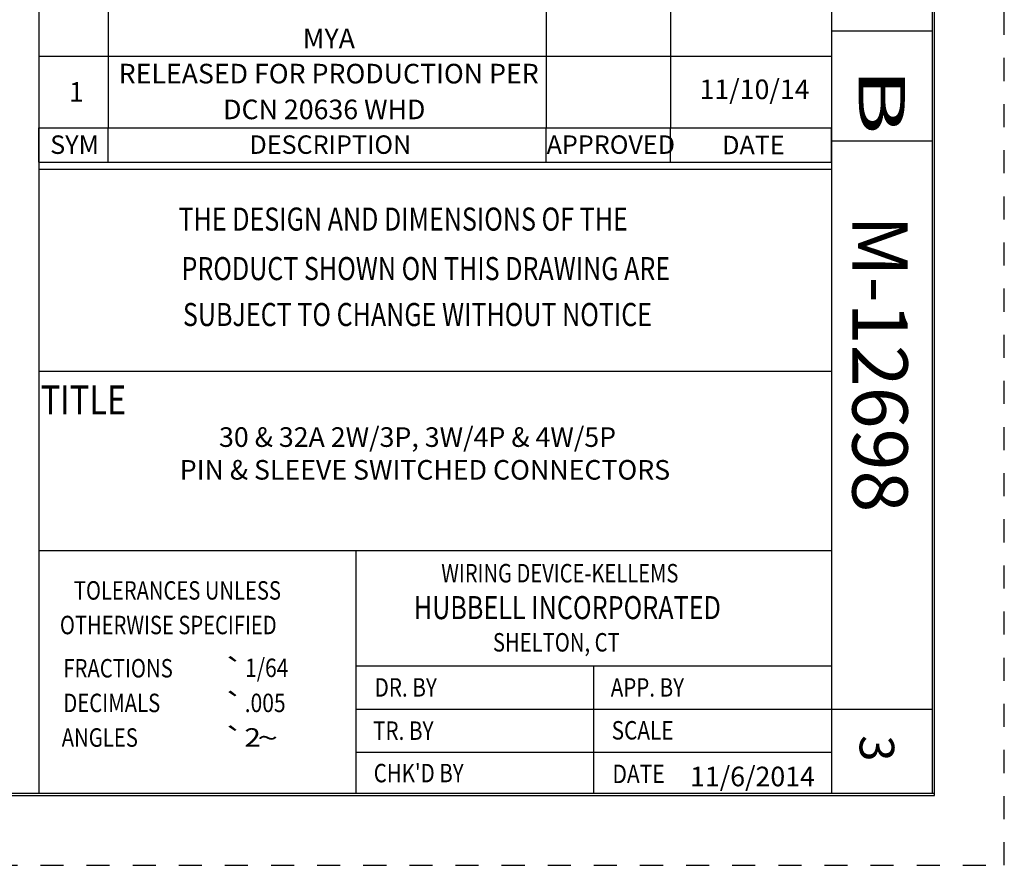
# Paper-space layout 'Layout1' of a CAD drawing. Units: inches. Extents: x 0 to 17, y 0 to 11.
# Drawn here: x 12.7 to 17, y 0 to 3.7 of the extents above; entities that cross this region are included whole.
import ezdxf

# ---------------------------------------------------------------- set-up
doc = ezdxf.new("R2010")
doc.units = ezdxf.units.IN
doc.header["$MEASUREMENT"] = 0
doc.linetypes.add('HIDDEN', pattern=[0.019685, 0.009843, -0.009843])
doc.layers.add('border', color=240, linetype='Continuous', lineweight=25, true_color=0xff003f)
doc.layers.add('Border (ANSI)', color=7, linetype='Continuous', lineweight=70)
doc.layers.add('Symbol (ANSI)', color=7, linetype='Continuous', lineweight=25)

psp = doc.layouts.get("Layout1")

# ---------------------------------------------------------------- linework, layer by layer
at = {"layer": 'border', "color": 7, "linetype": 'HIDDEN'}
psp.add_line((16.98, 0), (16.98, 10.98), dxfattribs=at)
at = {"layer": 'border', "color": 7, "linetype": 'Continuous'}
for p, q in [((16.6775, 0.3025), (16.6775, 10.6775)), ((12.7925, 10.6675), (12.7925, 0.3125)), ((16.23, 10.6675), (16.23, 0.3125)), ((16.6675, 10.6675), (16.6675, 0.3125)), ((16.23, 3.6175), (16.6675, 3.6175)), ((12.7925, 3.0175), (16.23, 3.0175)), ((12.7925, 2.1425), (16.23, 2.1425)), ((12.7925, 1.365), (16.23, 1.365)), ((14.1675, 1.365), (14.1675, 0.3125)), ((14.1675, 0.865), (16.23, 0.865)), ((15.1988, 0.865), (15.1988, 0.3125)), ((14.1675, 0.6775), (16.23, 0.6775)), ((16.23, 0.6775), (16.6675, 0.6775)), ((14.1675, 0.49), (16.23, 0.49)), ((0.3025, 0.3125), (16.6775, 0.3125)), ((0.3025, 0.3025), (16.6775, 0.3025)), ((0.3125, 0.3125), (16.6775, 0.3125))]:
    psp.add_line(p, q, dxfattribs=at)
at = {"layer": 'border', "color": 7}
psp.add_line((16.23, 3.1402), (16.6675, 3.1402), dxfattribs=at)
at = {"layer": 'border', "color": 7, "linetype": 'HIDDEN', "lineweight": 25}
psp.add_line((0, 0), (16.98, 0), dxfattribs=at)
at = {"layer": 'Symbol (ANSI)'}
for p, q in [((12.7925, 4.4382), (12.7925, 3.1976)), ((13.0932, 4.4382), (13.0932, 3.1976)), ((14.9937, 4.4382), (14.9937, 3.1976)), ((15.533, 4.4382), (15.533, 3.1976)), ((16.2303, 4.4382), (16.2303, 3.1976)), ((12.7925, 3.5077), (16.2303, 3.5077)), ((12.7925, 3.0475), (12.7925, 3.1976)), ((12.7925, 3.1976), (16.2303, 3.1976)), ((13.0932, 3.0475), (13.0932, 3.1976)), ((14.9937, 3.0475), (14.9937, 3.1976)), ((15.533, 3.0475), (15.533, 3.1976)), ((16.2303, 3.0475), (16.2303, 3.1976)), ((12.7925, 3.0475), (16.2303, 3.0475))]:
    psp.add_line(p, q, dxfattribs=at)

# ---------------------------------------------------------------- texts
at = {"layer": 'border', "color": 7, "insert": (16.5488, 3.4588), "char_height": 0.2, "attachment_point": 1, "rotation": 270}
psp.add_mtext('\\fTahoma|b0|i0;\\W1.634375;B', dxfattribs=at)
at = {"layer": 'border', "color": 7, "attachment_point": 1}
for s, insert, char_height in [('\\fTahoma|b0|i0;\\W0.7978947;THE DESIGN AND DIMENSIONS OF THE', (13.3989, 2.8514), 0.1), ('\\fTahoma|b0|i0;\\W0.797736;PRODUCT SHOWN ON THIS DRAWING ARE', (13.4117, 2.6368), 0.1), ('\\fTahoma|b0|i0;\\W0.7978947;SUBJECT TO CHANGE WITHOUT NOTICE', (13.4178, 2.4377), 0.1), ('\\fTahoma|b0|i0;\\W0.8279018;TITLE', (12.801, 2.08), 0.125), ('\\fTahoma|b0|i0;\\W0.8025625;TOLERANCES UNLESS', (12.9449, 1.2317), 0.08), ('\\fTahoma|b0|i0;\\W0.8015067;OTHERWISE SPECIFIED', (12.8844, 1.0817), 0.08), ('\\fAIGDT|b0|i0;\\W1.484375;`', (13.5911, 0.8925), 0.08), ('\\fTahoma|b0|i0;\\W0.8375;1/64', (13.6873, 0.8961), 0.08), ('\\fTahoma|b0|i0;\\W0.8081055;FRACTIONS  ', (12.899, 0.8942), 0.08), ('\\fTahoma|b0|i0;\\W0.8216912;DR. BY', (14.2491, 0.8112), 0.08), ('\\fTahoma|b0|i0;\\W0.8173438;APP. BY', (15.2733, 0.8112), 0.08), ('\\fTahoma|b0|i0;\\W0.8081055;DECIMALS   ', (12.899, 0.7439), 0.08), ('\\fAIGDT|b0|i0;\\W1.484375;`', (13.5911, 0.7425), 0.08), ('\\fTahoma|b0|i0;\\W0.8375;.005', (13.6857, 0.7441), 0.08), ('\\fAIGDT|b0|i0;\\W1.484375;`', (13.5911, 0.5925), 0.08), ('\\fTahoma|b0|i0;\\W0.8216912;TR. BY', (14.2424, 0.6237), 0.08), ('\\fTahoma|b0|i0;\\W0.8279018;SCALE', (15.2771, 0.6252), 0.08), ('\\fTahoma|b0|i0;\\W0.8081055;ANGLES     ', (12.8921, 0.5939), 0.08), ('\\fTahoma|b0|i0;\\W1.189062;2', (13.6841, 0.5942), 0.08), ('\\fAIGDT|b0|i0;\\W1.484375;~', (13.7407, 0.5925), 0.08), ("\\fTahoma|b0|i0;\\W0.8141304;CHK'D BY", (14.2453, 0.4398), 0.08), ('\\fTahoma|b0|i0;\\W0.8375;DATE', (15.2805, 0.4362), 0.08)]:
    psp.add_mtext(s, dxfattribs=dict(at, insert=insert, char_height=char_height))
at = {"layer": 'border', "color": 5, "true_color": 0x0000ff, "attachment_point": 1}
for s, insert, char_height in [('\\fTahoma|b0|i0;\\W0.80065;WIRING DEVICE-KELLEMS', (14.538, 1.3064), 0.08), ('\\fTahoma|b0|i0;\\W0.80106;HUBBELL INCORPORATED', (14.419, 1.1671), 0.1), ('\\fTahoma|b0|i0;\\W0.80473;SHELTON, CT', (14.7622, 1.0067), 0.08)]:
    psp.add_mtext(s, dxfattribs=dict(at, insert=insert, char_height=char_height))
at = {"layer": 'Border (ANSI)', "attachment_point": 1, "rotation": 270}
for s, insert, char_height in [('\\fTahoma|b0|i0;\\W1.;M-12698', (16.5611, 2.818), 0.24), ('\\fTahoma|b0|i0;\\W1.;3', (16.5027, 0.5635), 0.15)]:
    psp.add_mtext(s, dxfattribs=dict(at, insert=insert, char_height=char_height))
at = {"layer": 'Border (ANSI)', "char_height": 0.085, "attachment_point": 1}
for s, insert in [('\\fTahoma|b0|i0;\\W1.;30 & 32A 2W/3P, 3W/4P & 4W/5P', (13.5744, 1.8989)), ('\\fTahoma|b0|i0;\\W1.;PIN & SLEEVE SWITCHED CONNECTORS', (13.4041, 1.7569)), ('\\fTahoma|b0|i0;\\W1.;11/6/2014', (15.6171, 0.4275))]:
    psp.add_mtext(s, dxfattribs=dict(at, insert=insert))
at = {"layer": 'Symbol (ANSI)', "attachment_point": 1}
for s, insert, char_height in [('\\fTahoma|b0|i0;\\W1.;MYA', (13.9376, 3.6269), 0.085), ('\\fTahoma|b0|i0;\\W1.;RELEASED FOR PRODUCTION PER ', (13.1393, 3.4745), 0.085), ('\\fTahoma|b0|i0;\\W1.;1', (12.9237, 3.3953), 0.085), ('\\fTahoma|b0|i0;\\W1.;11/10/14', (15.6583, 3.4063), 0.085), ('\\fTahoma|b0|i0;\\W1.;DCN 20636 WHD ', (13.5922, 3.3194), 0.085), ('\\fTahoma|b0|i0;\\W1.;SYM', (12.8422, 3.164), 0.08), ('\\fTahoma|b0|i0;\\W1.;DESCRIPTION', (13.7063, 3.1642), 0.08), ('\\fTahoma|b0|i0;\\W1.;APPROVED', (14.9951, 3.1642), 0.08), ('\\fTahoma|b0|i0;\\W1.;DATE', (15.7564, 3.1625), 0.08)]:
    psp.add_mtext(s, dxfattribs=dict(at, insert=insert, char_height=char_height))

doc.saveas('drawing.dxf')
